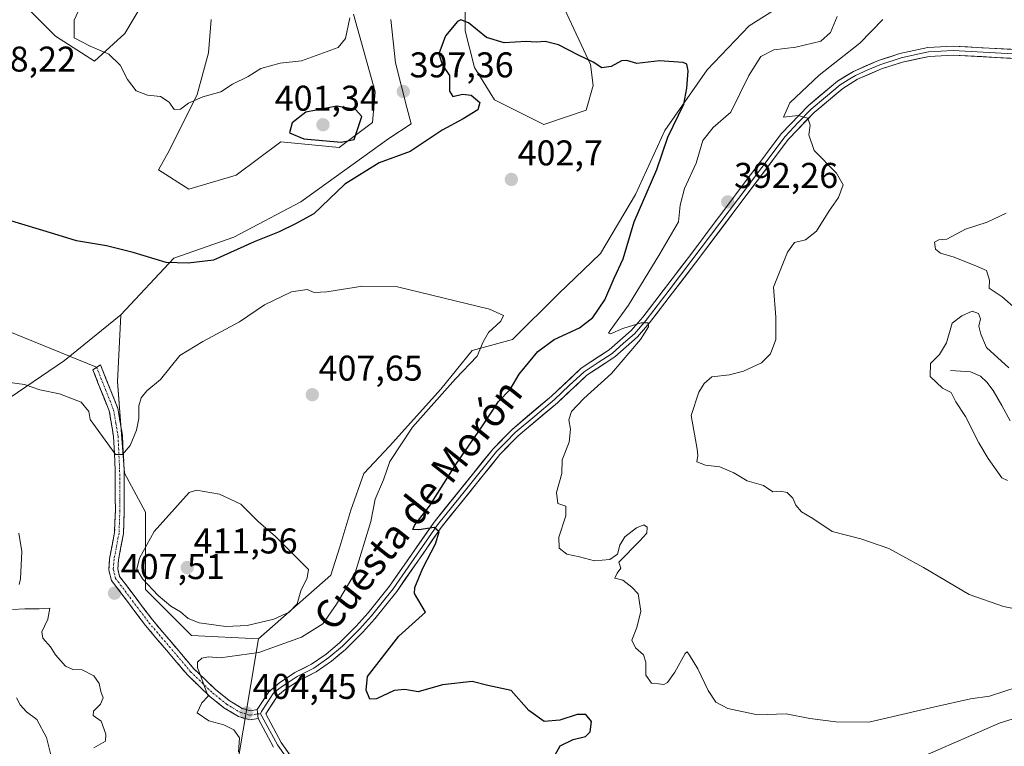
# Model space of a CAD drawing. Units: metres. Extents: x 621940 to 625417, y 4680914 to 4683288.
# Drawn here: x 623506 to 623782, y 4682849 to 4683052 of the extents above; entities that cross this region are included whole.
import ezdxf
from ezdxf.enums import TextEntityAlignment as Align

# ---------------------------------------------------------------- set-up
doc = ezdxf.new("R2010")
doc.units = ezdxf.units.M
doc.header["$MEASUREMENT"] = 0
doc.linetypes.add('TRAZO_Y_PUNTO', pattern=[1, 0.5, -0.25, 0, -0.25])
doc.linetypes.add('TRAZOSX2', pattern=[1.5, 1, -0.5])
for name, color, linetype, lineweight in [('Camino', 19, 'TRAZOSX2', 0), ('Camino Cxs', 19, 'Continuous', 0), ('Camino eje', 19, 'TRAZO_Y_PUNTO', 0), ('Carátula', 7, 'Continuous', 5), ('Corriente natural lineal', 142, 'Continuous', 13), ('Cultivos herbáceos CxS', 92, 'Continuous', 0), ('Curva de nivel maestra', 36, 'Continuous', 30), ('Curva de nivel normal', 36, 'Continuous', 0), ('Layer 0', 7, 'Continuous', 0), ('Matorral CxS', 135, 'Continuous', 0), ('Pastizal CxS', 92, 'Continuous', 0), ('Punto de cota en terreno', 7, 'Continuous', 0), ('Rótulo de punto de cota en terreno', 19, 'Continuous', 0), ('Suelo desnudo CxS', 43, 'Continuous', 0), ('Texto cartográfico', 19, 'Continuous', 0)]:
    doc.layers.add(name, color=color, linetype=linetype, lineweight=lineweight)
doc.styles.add('Arial', font='txt', dxfattribs={"height": 0.2})

# ---------------------------------------------------------------- blocks, each defined once
blk = doc.blocks.new('*U150')
at = {"layer": 'Suelo desnudo CxS', "color": 43, "linetype": 'Continuous', "lineweight": 0}
blk.add_polyline3d([(623488.0711, 4682936.2493, 407.9145), (623518.6551, 4682956.9781, 403.7276), (623534.4411, 4682969.8109, 401.795), (623533.4539, 4682951.0559, 404.2985), (623535.4265, 4682925.3913, 406.5724), (623541.3463, 4682914.5331, 409.4987), (623541.3461, 4682892.8171, 409.3265), (623554.1711, 4682879.9851, 406.6022), (623572.9159, 4682878.9983, 405.3643), (623566.5065, 4682840.6773, 404.5974)], dxfattribs=at)
blk = doc.blocks.new('*U151')
at = {"layer": 'Pastizal CxS', "color": 92, "linetype": 'Continuous', "lineweight": 0}
for points in [[(623805.0023, 4682863.0205, 397.9189), (623780.5927, 4682855.4829, 399.0422), (623750.9949, 4682842.6499, 400.7807)], [(623566.5065, 4682840.6773, 404.5974), (623572.9159, 4682878.9983, 405.3643), (623593.1799, 4682896.8389, 406.8793), (623595.7553, 4682904.7633, 406.902), (623598.8389, 4682915.0413, 406.1659), (623602.4363, 4682925.3193, 405.5938), (623609.6309, 4682933.0285, 404.7461), (623624.0205, 4682948.9587, 404.123), (623632.7567, 4682959.7507, 404.5886), (623644.0625, 4682962.8341, 402.6804), (623656.9101, 4682975.6815, 403.1283), (623668.7303, 4682986.9873, 401.7325), (623678.4945, 4683003.4323, 399.6072), (623686.7169, 4683021.4191, 398.742), (623698.5371, 4683038.3775, 398.4205), (623710.3569, 4683050.7111, 396.9962), (623723.2039, 4683058.9335, 398.0284)]]:
    blk.add_polyline3d(points, dxfattribs=at)
blk = doc.blocks.new('*U157')
at = {"layer": 'Suelo desnudo CxS', "color": 43, "linetype": 'Continuous', "lineweight": 0}
for points in [[(623543.34, 4683061.82, 393.93), (623535.55, 4683048.58, 394.34), (623526.99, 4683040.79, 395.66), (623516.08, 4683047.8, 395.75), (623506.74, 4683057.15, 396.43)], [(623599.58, 4683054.02, 395.53), (623605.64, 4683032.23, 397.93), (623604.86, 4683023.66, 399.02), (623595.51, 4683016.65, 399.64), (623579.16, 4683018.21, 399.28), (623566.7, 4683008.87, 398.71), (623553.46, 4683004.97, 398.52), (623553.46, 4683004.97, 398.52), (623544.9, 4683010.42, 397.57), (623548.01, 4683015.88, 396.55), (623555.8, 4683031.45, 395.38), (623558.91, 4683043.13, 394.34), (623559.69, 4683052.48, 393.86)]]:
    blk.add_polyline3d(points, dxfattribs=at)
blk = doc.blocks.new('*U178')
at = {"layer": 'Curva de nivel normal', "color": 36, "linetype": 'Continuous', "lineweight": 0}
blk.add_polyline3d([(623787.07, 4682887, 390), (623781.55, 4682888.06, 390), (623771.92, 4682891.42, 390), (623759.19, 4682899.02, 390), (623749.47, 4682904.29, 390), (623741.59, 4682907.08, 390), (623733.59, 4682909.08, 390), (623728.19, 4682912.73, 390), (623725, 4682914.64, 390), (623723.4, 4682916.5, 390), (623722.52, 4682918.46, 390), (623720.96, 4682920.02, 390), (623719.01, 4682920.41, 390), (623716.99, 4682920.2, 390), (623714.33, 4682922, 390), (623709.79, 4682923.28, 390), (623706.01, 4682925.5, 390), (623702.1, 4682927.25, 390), (623698.14, 4682927.63, 390), (623695.7, 4682928.65, 390), (623695.98, 4682930.35, 390), (623695.74, 4682932.15, 390), (623694.12, 4682941.6, 390), (623696.25, 4682948.1, 390), (623697.76, 4682950.54, 390), (623699.89, 4682952.4, 390), (623704.79, 4682952.99, 390), (623708.75, 4682953.98, 390), (623713.77, 4682956.36, 390), (623716.32, 4682958.83, 390), (623717.76, 4682962.83, 390), (623717.83, 4682969.16, 390), (623717.12, 4682977.49, 390), (623719.24, 4682982.7, 390), (623721.04, 4682987.34, 390), (623722.99, 4682990.04, 390), (623726.15, 4682990.79, 390), (623729.23, 4682993.21, 390), (623732.76, 4682998.87, 390), (623735.36, 4683002.68, 390), (623736.68, 4683006.16, 390), (623734.8, 4683009.49, 390), (623728.52, 4683015.81, 390), (623727.04, 4683020.19, 390), (623727.38, 4683022.93, 390), (623726.72, 4683024.85, 390), (623724.07, 4683025.63, 390), (623719.98, 4683025.17, 390), (623721.76, 4683029.11, 390), (623729.97, 4683036.91, 390), (623741.37, 4683045.84, 390), (623747.73, 4683052.48, 390)], dxfattribs=at)
blk = doc.blocks.new('*U183')
at = {"layer": 'Curva de nivel normal', "color": 36, "linetype": 'Continuous', "lineweight": 0}
for points in [[(623782.26, 4682998.21, 385), (623776.97, 4682995.71, 385), (623770.87, 4682993.77, 385), (623765.72, 4682990.99, 385), (623763.46, 4682990.74, 385), (623762.24, 4682990.14, 385), (623762.54, 4682988.21, 385), (623763.87, 4682987.02, 385), (623767.74, 4682985.95, 385), (623774, 4682983.42, 385), (623776.82, 4682982.2, 385), (623777.67, 4682979.53, 385), (623777.58, 4682977.26, 385), (623781.14, 4682974.81, 385), (623785, 4682971.5, 385)], [(623783.06, 4682954.94, 385), (623776.79, 4682960.63, 385), (623775.24, 4682964.33, 385), (623774.64, 4682966.6, 385), (623775.07, 4682968.69, 385), (623774.52, 4682970.14, 385), (623772.75, 4682970.76, 385), (623769.86, 4682969.5, 385), (623767.21, 4682967.42, 385), (623765.62, 4682961.97, 385), (623763.68, 4682958.62, 385), (623761.16, 4682956.17, 385), (623760.98, 4682952.52, 385), (623764.52, 4682949.27, 385), (623766.87, 4682948.06, 385), (623768.21, 4682945.45, 385), (623770.87, 4682941.34, 385), (623774.68, 4682933.93, 385), (623777.3, 4682929.57, 385), (623781.11, 4682924.15, 385), (623782.63, 4682923.36, 385)]]:
    blk.add_polyline3d(points, dxfattribs=at)
blk = doc.blocks.new('*U185')
at = {"layer": 'Curva de nivel normal', "color": 36, "linetype": 'Continuous', "lineweight": 0}
for points in [[(623734.95, 4683053.36, 395), (623733.11, 4683048.88, 395), (623730.42, 4683046.44, 395), (623723.4, 4683044.78, 395), (623717.24, 4683043.95, 395), (623713.61, 4683042.1, 395), (623710.21, 4683036.82, 395), (623705.21, 4683026.49, 395), (623700.23, 4683022.26, 395), (623697.32, 4683018.59, 395), (623695.46, 4683012.26, 395), (623692.2, 4683005.16, 395), (623691.02, 4683000.49, 395), (623690.55, 4682995.82, 395), (623685.28, 4682986.82, 395), (623676.56, 4682972.49, 395), (623671.38, 4682965.43, 395), (623670.91, 4682964.65, 395), (623671.47, 4682964.45, 395), (623674.93, 4682965.91, 395), (623680.12, 4682967.56, 395), (623682.06, 4682967.55, 395), (623682.19, 4682966.37, 395), (623679.92, 4682962.83, 395), (623671.81, 4682953.38, 395), (623664, 4682946.34, 395), (623660.62, 4682942.71, 395), (623659.81, 4682940.4, 395), (623660.31, 4682937.79, 395), (623659.96, 4682934.09, 395), (623657.94, 4682929.16, 395), (623657.86, 4682925.34, 395), (623656.42, 4682920.02, 395), (623656.78, 4682916.98, 395), (623658.98, 4682916.17, 395), (623659.03, 4682913.5, 395), (623657.04, 4682907.48, 395), (623657.17, 4682904.42, 395), (623659.29, 4682902.79, 395), (623662.82, 4682901.97, 395), (623667.02, 4682900.84, 395), (623671.28, 4682901.3, 395), (623673.45, 4682902.78, 395), (623674.11, 4682905.29, 395), (623675.53, 4682907.63, 395), (623678.75, 4682910.11, 395), (623680.87, 4682910.98, 395), (623681.82, 4682910.29, 395), (623681.71, 4682908.66, 395), (623679.65, 4682906.35, 395), (623673.89, 4682900.5, 395), (623674.4, 4682898.84, 395), (623673.37, 4682897.42, 395), (623672.74, 4682895.99, 395), (623674.98, 4682895.46, 395), (623677.51, 4682893.53, 395), (623679.22, 4682891.62, 395), (623679.98, 4682886.77, 395), (623678.9, 4682882.18, 395), (623677.48, 4682878.69, 395), (623678.51, 4682876.49, 395), (623680.76, 4682874.6, 395), (623681.42, 4682872.54, 395), (623681.43, 4682868.87, 395), (623683.02, 4682866.65, 395), (623684.94, 4682866.44, 395), (623686.42, 4682866.22, 395), (623687.48, 4682866.8, 395), (623689.54, 4682869.66, 395), (623692.43, 4682874.92, 395), (623692.94, 4682875.44, 395), (623693.66, 4682874.48, 395), (623695.96, 4682870.66, 395), (623698.82, 4682864.56, 395), (623701.01, 4682861.34, 395), (623704.34, 4682859.54, 395), (623712.68, 4682857.78, 395), (623720.68, 4682858, 395), (623727.34, 4682856.77, 395), (623734.64, 4682855.78, 395), (623743.88, 4682855.66, 395), (623762.31, 4682859.95, 395), (623772.34, 4682862.2, 395), (623777.67, 4682862.99, 395), (623785.67, 4682865.58, 395)], [(623523.07, 4683056.14, 395), (623521.37, 4683052.29, 395), (623521.34, 4683047.31, 395), (623525.82, 4683045.06, 395), (623531, 4683042.77, 395), (623534.22, 4683039.67, 395), (623536.26, 4683035.72, 395), (623538.68, 4683032.47, 395), (623541.88, 4683031.33, 395), (623545.48, 4683030.92, 395), (623547.9, 4683029.35, 395), (623549.36, 4683027.25, 395), (623551.08, 4683027.37, 395), (623553.37, 4683029.08, 395), (623557.36, 4683030.86, 395), (623562.36, 4683032.21, 395), (623565.63, 4683034.4, 395), (623570.1, 4683036.55, 395), (623573.63, 4683038.75, 395), (623579.03, 4683040.22, 395), (623585.03, 4683040.88, 395), (623595.29, 4683044.63, 395), (623597.29, 4683047.15, 395), (623598.48, 4683052.94, 395)]]:
    blk.add_polyline3d(points, dxfattribs=at)
blk = doc.blocks.new('*U194')
at = {"layer": 'Curva de nivel maestra', "color": 36, "linetype": 'Continuous', "lineweight": 30}
blk.add_polyline3d([(623656, 4682846.58, 400), (623657.44, 4682849.06, 400), (623661.02, 4682850.88, 400), (623664.48, 4682851.66, 400), (623665.78, 4682852.96, 400), (623666.17, 4682855.87, 400), (623664.64, 4682857.8, 400), (623662.14, 4682857.88, 400), (623657.32, 4682856.26, 400), (623652.96, 4682855.84, 400), (623648.65, 4682858.93, 400), (623643.7, 4682864.52, 400), (623637.12, 4682865.94, 400), (623632.78, 4682867.11, 400), (623624.51, 4682866.18, 400), (623617.62, 4682864.2, 400), (623613.9, 4682864.86, 400), (623610.91, 4682864.59, 400), (623606, 4682862.26, 400), (623604.12, 4682862.14, 400), (623603.12, 4682864.7, 400), (623603.5, 4682868.51, 400), (623612.28, 4682879.76, 400), (623619.67, 4682886.51, 400), (623616.62, 4682891.71, 400), (623616.73, 4682893.39, 400), (623619, 4682898.84, 400), (623622.55, 4682905.62, 400), (623623.55, 4682909, 400), (623622.15, 4682910.17, 400), (623617.86, 4682909.58, 400), (623616.19, 4682909.62, 400), (623616.76, 4682911, 400), (623620.8, 4682916.17, 400), (623628.17, 4682927.83, 400), (623635.3, 4682938.17, 400), (623640.15, 4682945.5, 400), (623643.39, 4682948.83, 400), (623645.95, 4682953.17, 400), (623651.17, 4682959.5, 400), (623655.72, 4682962.83, 400), (623662.8, 4682966.17, 400), (623666.53, 4682969.03, 400), (623669.91, 4682973.94, 400), (623672.53, 4682980.02, 400), (623675.09, 4682985.49, 400), (623678.15, 4682995.82, 400), (623684.5, 4683010.49, 400), (623687.52, 4683019.49, 400), (623692.08, 4683028.82, 400), (623692.9, 4683033.23, 400), (623693.29, 4683038.15, 400), (623692.87, 4683039.99, 400), (623691.85, 4683040.46, 400), (623685.22, 4683040.92, 400), (623678.89, 4683040.16, 400), (623676.08, 4683041.01, 400), (623674.58, 4683040.91, 400), (623671.71, 4683039.31, 400), (623669.11, 4683038.94, 400), (623666.69, 4683040.54, 400), (623662.59, 4683042.53, 400), (623656.97, 4683045.38, 400), (623653.18, 4683046.3, 400), (623650.69, 4683046.17, 400), (623647.94, 4683046.35, 400), (623641.71, 4683045.94, 400), (623636.77, 4683047.42, 400), (623631.71, 4683051.55, 400), (623629.61, 4683052.39, 400), (623628.69, 4683051.94, 400), (623625.34, 4683047.95, 400), (623623.47, 4683042.88, 400), (623624.46, 4683039.74, 400), (623626.42, 4683036.82, 400), (623626.45, 4683032.43, 400), (623627.32, 4683030.91, 400), (623630.11, 4683031.61, 400), (623632.53, 4683031.33, 400), (623634.96, 4683029.24, 400), (623634.33, 4683027.15, 400), (623630.22, 4683024.63, 400), (623624.35, 4683021.48, 400), (623615.39, 4683015.55, 400), (623606.7, 4683012.39, 400), (623597.13, 4683006.39, 400), (623588.43, 4682998.08, 400), (623583.13, 4682995.13, 400), (623578.7, 4682993.01, 400), (623571.7, 4682990.24, 400), (623560.36, 4682985.08, 400), (623553.22, 4682984.28, 400), (623547.09, 4682984.42, 400), (623537.88, 4682987.23, 400), (623530.37, 4682989.09, 400), (623522.02, 4682990.51, 400), (623515.63, 4682992.49, 400), (623502.62, 4682996.42, 400)], dxfattribs=at)
blk = doc.blocks.new('5PATER')
at = {"layer": 'Carátula', "linetype": 'Continuous', "lineweight": 5}
h = blk.add_hatch(color=250, dxfattribs=at)
edge = h.paths.add_edge_path()
edge.add_ellipse((0, 0.01), major_axis=(-1.33, -1.34), ratio=0.999422, start_angle=0, end_angle=360)

msp = doc.modelspace()

# ---------------------------------------------------------------- linework, layer by layer
at = {"layer": 'Camino', "color": 19, "linetype": 'TRAZOSX2', "lineweight": 0}
for points in [[(623572.84, 4682856.75), (623570.54, 4682856.35), (623567.37, 4682857.25), (623563.28, 4682859.73), (623559.28, 4682862.93), (623553.03, 4682868.96), (623541.29, 4682882.77), (623531.78, 4682895.41), (623531.03, 4682898.38), (623531.26, 4682901.47), (623532.65, 4682908.79), (623532.87, 4682914.9), (623532.82, 4682926.24), (623532.37, 4682935.66), (623531.16, 4682942.85), (623526.54, 4682954.41), (623527.62, 4682955.08)], [(623527.62, 4682955.08), (623528.7, 4682955.74), (623533.57, 4682943.53), (623534.86, 4682935.93), (623535.32, 4682926.31), (623535.37, 4682914.86), (623535.14, 4682908.51), (623533.74, 4682901.13), (623533.55, 4682898.61), (623534.07, 4682896.51), (623543.24, 4682884.34), (623554.85, 4682870.68), (623560.93, 4682864.81), (623564.71, 4682861.78), (623568.37, 4682859.57), (623570.67, 4682858.91), (623572.61, 4682859.25)]]:
    msp.add_lwpolyline(points, dxfattribs=at)
at = {"layer": 'Camino Cxs', "color": 19, "linetype": 'Continuous', "lineweight": 0}
msp.add_lwpolyline([(623572.61, 4682859.25), (623572.84, 4682856.75)], dxfattribs=at)
msp.add_polyline3d([(623572.61, 4682859.25, 404.01), (623572.84, 4682856.75, 404.19), (623570.54, 4682856.35, 404.35), (623567.37, 4682857.25, 404.54), (623563.28, 4682859.73, 404.64), (623561.28, 4682861.33, 404.75), (623559.28, 4682862.93, 404.9), (623556.16, 4682865.95, 404.98), (623553.03, 4682868.96, 405.19), (623550.1, 4682872.41, 405.48), (623547.16, 4682875.87, 406), (623544.23, 4682879.32, 406.27), (623541.29, 4682882.77, 406.85), (623538.91, 4682885.93, 407.14), (623536.54, 4682889.09, 407.74), (623534.16, 4682892.25, 407.49), (623531.78, 4682895.41, 407.4), (623531.03, 4682898.38, 407.23), (623531.26, 4682901.47, 406.97), (623531.96, 4682905.13, 406.71), (623532.65, 4682908.79, 406.41), (623532.76, 4682911.85, 406.2), (623532.87, 4682914.9, 405.99), (623532.85, 4682918.68, 405.71), (623532.84, 4682922.46, 405.51), (623532.82, 4682926.24, 405.37), (623532.6, 4682930.95, 405.01), (623532.37, 4682935.66, 404.54), (623531.77, 4682939.26, 404.24), (623531.16, 4682942.85, 404.1), (623529.62, 4682946.7, 404.07), (623528.08, 4682950.56, 403.81), (623526.54, 4682954.41, 403.43), (623528.7, 4682955.74, 403.14), (623530.32, 4682951.67, 403.59), (623531.95, 4682947.6, 403.96), (623533.57, 4682943.53, 404.24), (623534.22, 4682939.73, 404.38), (623534.86, 4682935.93, 404.56), (623535.09, 4682931.12, 404.97), (623535.32, 4682926.31, 405.41), (623535.34, 4682922.49, 405.62), (623535.35, 4682918.68, 405.87), (623535.37, 4682914.86, 406.2), (623535.26, 4682911.69, 406.43), (623535.14, 4682908.51, 406.64), (623534.44, 4682904.82, 407.18), (623533.74, 4682901.13, 407.49), (623533.55, 4682898.61, 407.7), (623534.07, 4682896.51, 407.74), (623536.36, 4682893.47, 407.7), (623538.66, 4682890.43, 407.95), (623540.95, 4682887.38, 407.5), (623543.24, 4682884.34, 407.25), (623546.14, 4682880.93, 406.71), (623549.05, 4682877.51, 406.21), (623551.95, 4682874.1, 405.5), (623554.85, 4682870.68, 404.94), (623557.89, 4682867.75, 404.69), (623560.93, 4682864.81, 404.67), (623564.71, 4682861.78, 404.59), (623568.37, 4682859.57, 404.39), (623570.67, 4682858.91, 404.2), (623572.61, 4682859.25, 404.01)], close=True, dxfattribs=at)
at = {"layer": 'Camino eje', "color": 19, "linetype": 'TRAZO_Y_PUNTO', "lineweight": 0}
for points in [[(623527.62, 4682955.08), (623530.06, 4682948.97), (623532.37, 4682943.19), (623533.01, 4682939.39), (623533.62, 4682935.8), (623534.07, 4682926.28), (623534.12, 4682914.88), (623533.9, 4682908.65), (623532.5, 4682901.3), (623532.29, 4682898.5), (623532.55, 4682897.45), (623532.93, 4682895.96), (623537.68, 4682889.64), (623542.27, 4682883.56), (623553.94, 4682869.82), (623560.11, 4682863.87), (623562, 4682862.36), (623564, 4682860.76), (623565.83, 4682859.65), (623567.87, 4682858.41), (623569.02, 4682858.08), (623570.61, 4682857.63), (623572.73, 4682858)], [(623572.73, 4682858), (623573.47, 4682858.02)]]:
    msp.add_lwpolyline(points, dxfattribs=at)
at = {"layer": 'Corriente natural lineal', "color": 142, "linetype": 'Continuous', "lineweight": 13}
msp.add_polyline3d([(623766.73, 4682954.17, 384.02), (623769.55, 4682954.01, 383.56), (623772.36, 4682953.84, 383.1), (623775.07, 4682952.63, 382.65), (623776.9, 4682950.93, 382.55), (623778.7, 4682948.62, 382.48), (623781.05, 4682944.34, 381.64), (623783.39, 4682940.06, 380.71)], dxfattribs=at)
at = {"layer": 'Cultivos herbáceos CxS', "color": 92, "linetype": 'Continuous', "lineweight": 0}
for points in [[(623506.74, 4683057.15, 396.43), (623516.08, 4683047.8, 395.75), (623526.99, 4683040.79, 395.66), (623535.55, 4683048.58, 394.34), (623543.34, 4683061.82, 393.93)], [(623543.34, 4683061.82, 393.93), (623535.55, 4683048.58, 394.34), (623526.99, 4683040.79, 395.66), (623516.08, 4683047.8, 395.75), (623506.74, 4683057.15, 396.43)], [(623658.62, 4683055.48, 399.5), (623665.9, 4683039.89, 400.16), (623666.64, 4683033.97, 400.99), (623664.67, 4683027.06, 401.58), (623652.83, 4683023.11, 401.85), (623639.02, 4683030.02, 400.89), (623633.42, 4683039.05, 400.5), (623630.86, 4683049.3, 400.19), (623630.86, 4683061.47, 399.45)], [(623658.62, 4683055.48, 399.5), (623665.9, 4683039.89, 400.16), (623666.64, 4683033.97, 400.99), (623664.67, 4683027.06, 401.58), (623652.83, 4683023.11, 401.85), (623639.02, 4683030.02, 400.89), (623633.42, 4683039.05, 400.5), (623630.86, 4683049.3, 400.19), (623630.86, 4683061.47, 399.45)], [(623610.04, 4683052.5, 396.35), (623611.32, 4683040.33, 397.39), (623614.52, 4683027.85, 398.7), (623615.71, 4683023.23, 399.37), (623609.42, 4683019.16, 399.58), (623584.76, 4683001.4, 399.88), (623566.01, 4682991.53, 400), (623549.24, 4682985.6, 400.18), (623534.44, 4682969.81, 401.79), (623518.66, 4682956.98, 403.73), (623488.07, 4682936.25, 407.91)], [(623610.04, 4683052.5, 396.35), (623611.32, 4683040.33, 397.39), (623614.52, 4683027.85, 398.7), (623615.71, 4683023.23, 399.37), (623609.42, 4683019.16, 399.58), (623584.76, 4683001.4, 399.88), (623566.01, 4682991.53, 400), (623549.24, 4682985.6, 400.18), (623534.44, 4682969.81, 401.79)], [(623559.69, 4683052.48, 393.86), (623558.91, 4683043.13, 394.34), (623555.8, 4683031.45, 395.38), (623548.01, 4683015.88, 396.55), (623544.9, 4683010.42, 397.57), (623553.46, 4683004.97, 398.52), (623566.7, 4683008.87, 398.71), (623579.16, 4683018.21, 399.28), (623595.51, 4683016.65, 399.64), (623604.86, 4683023.66, 399.02), (623605.64, 4683032.23, 397.93), (623599.58, 4683054.02, 395.53)], [(623599.58, 4683054.02, 395.53), (623605.64, 4683032.23, 397.93), (623604.86, 4683023.66, 399.02), (623595.51, 4683016.65, 399.64), (623579.16, 4683018.21, 399.28), (623566.7, 4683008.87, 398.71), (623553.46, 4683004.97, 398.52), (623544.9, 4683010.42, 397.57), (623548.01, 4683015.88, 396.55), (623555.8, 4683031.45, 395.38), (623558.91, 4683043.13, 394.34), (623559.69, 4683052.48, 393.86)], [(623488.07, 4682936.25, 407.91), (623518.66, 4682956.98, 403.73), (623534.44, 4682969.81, 401.79)], [(623750.99, 4682842.65, 400.78), (623780.59, 4682855.48, 399.04), (623805, 4682863.02, 397.92)], [(623805, 4682863.02, 397.92), (623780.59, 4682855.48, 399.04), (623750.99, 4682842.65, 400.78)]]:
    msp.add_polyline3d(points, dxfattribs=at)
at = {"layer": 'Curva de nivel maestra', "color": 36, "linetype": 'Continuous', "lineweight": 30}
msp.add_polyline3d([(623596.11, 4683018.14, 400), (623599.74, 4683018.88, 400), (623601.86, 4683025.32, 400), (623600.12, 4683027.28, 400), (623594.91, 4683028.26, 400), (623586.24, 4683026.57, 400), (623582.36, 4683023.53, 400), (623581.65, 4683020.74, 400), (623585.6, 4683019.06, 400), (623596.11, 4683018.14, 400)], dxfattribs=at)
at = {"layer": 'Curva de nivel normal', "color": 36, "linetype": 'Continuous', "lineweight": 0}
for points in [[(623567.36, 4682847.32, 405), (623567.59, 4682851.28, 405), (623566.04, 4682853.52, 405), (623563.28, 4682854.97, 405), (623559.07, 4682856.05, 405), (623555.8, 4682858.32, 405), (623557.08, 4682861.15, 405), (623558.81, 4682863.02, 405), (623557.61, 4682866.18, 405), (623556.82, 4682868.6, 405), (623555.84, 4682870.87, 405), (623555.91, 4682872.47, 405), (623557.09, 4682873.61, 405), (623558.96, 4682873.98, 405), (623562.25, 4682873.76, 405), (623573.03, 4682875.2, 405), (623585.03, 4682879.5, 405), (623590.92, 4682883.24, 405), (623594.76, 4682888.72, 405), (623599.98, 4682897.53, 405), (623604.36, 4682911.87, 405), (623605.62, 4682918.18, 405), (623607.94, 4682923.61, 405), (623609.75, 4682928.67, 405), (623616.1, 4682938.28, 405), (623628.13, 4682951.83, 405), (623634.14, 4682958.17, 405), (623635.81, 4682962.17, 405), (623637.32, 4682964.83, 405), (623640.81, 4682968, 405), (623641.55, 4682969.6, 405), (623637.64, 4682971.39, 405), (623611.89, 4682977.64, 405), (623602.05, 4682977.84, 405), (623592.09, 4682976.22, 405), (623588.5, 4682976.07, 405), (623586.59, 4682976.9, 405), (623582.17, 4682976.22, 405), (623574.59, 4682972.53, 405), (623567.66, 4682967.86, 405), (623557.34, 4682962.29, 405), (623550.88, 4682958.38, 405), (623545.49, 4682951.68, 405), (623541.72, 4682948.5, 405), (623540.09, 4682946.52, 405), (623539.4, 4682944.26, 405), (623539.46, 4682940.76, 405), (623538.81, 4682937.46, 405), (623537.01, 4682933.14, 405), (623534.88, 4682930.7, 405), (623532.92, 4682930.69, 405), (623530.72, 4682933.64, 405), (623525.81, 4682940.5, 405), (623525.48, 4682942.73, 405), (623523.28, 4682945.31, 405), (623517.2, 4682947.63, 405), (623511.72, 4682948.76, 405), (623507.44, 4682950.31, 405), (623497.81, 4682951.58, 405)], [(623563.79, 4682882.45, 410), (623569.81, 4682882.74, 410), (623577.2, 4682884.5, 410), (623581.57, 4682886.51, 410), (623583.78, 4682888.84, 410), (623584.83, 4682892.49, 410), (623586.59, 4682896.09, 410), (623586.91, 4682898.45, 410), (623577.72, 4682907.66, 410), (623572.86, 4682911.86, 410), (623568.03, 4682916.74, 410), (623562.04, 4682919.51, 410), (623555.6, 4682920.68, 410), (623553.54, 4682920.02, 410), (623543.69, 4682909.09, 410), (623539.59, 4682901.63, 410), (623538.92, 4682898.51, 410), (623540.43, 4682895.87, 410), (623544.83, 4682891.19, 410), (623548.43, 4682888.23, 410), (623551.13, 4682886.56, 410), (623553.22, 4682884.74, 410), (623556.35, 4682883.54, 410), (623563.79, 4682882.45, 410)], [(623505.82, 4682908.65, 410), (623506.64, 4682903.46, 410), (623506.3, 4682895.82, 410), (623505.91, 4682894.22, 410)], [(623504.03, 4682887.22, 410), (623507.48, 4682887.42, 410), (623511.53, 4682887.48, 410), (623514.5, 4682887.62, 410), (623513.92, 4682884.51, 410), (623512.3, 4682881.01, 410), (623512.55, 4682879.21, 410), (623514.7, 4682876.84, 410), (623516.08, 4682874.55, 410), (623518.86, 4682871.34, 410), (623520.96, 4682870.44, 410), (623523.55, 4682870.35, 410), (623526.82, 4682868.71, 410), (623528.34, 4682866.48, 410), (623528.8, 4682864.24, 410), (623529.45, 4682862.5, 410), (623528.7, 4682860.76, 410), (623526.71, 4682858.75, 410), (623526.65, 4682857.58, 410), (623528.86, 4682856, 410), (623530.21, 4682852.34, 410), (623530.09, 4682850.38, 410), (623526.82, 4682848.51, 410)], [(623515.75, 4682842.79, 415), (623513.59, 4682851.39, 415), (623510.92, 4682856.44, 415), (623507.97, 4682858.58, 415), (623506.18, 4682860.54, 415), (623505.18, 4682862.49, 415)]]:
    msp.add_polyline3d(points, dxfattribs=at)
at = {"layer": 'Layer 0', "linetype": 'Continuous', "lineweight": 0}
for points in [[(623572.61, 4682859.25), (623575.8, 4682864.2), (623578.9, 4682866.83), (623583.16, 4682869.59), (623587.82, 4682871.93), (623591.86, 4682874.77), (623595.63, 4682877.93), (623600.32, 4682882.6), (623603.61, 4682886.28), (623609.64, 4682893.81), (623622.11, 4682911.73), (623638.63, 4682932.29), (623643.95, 4682937.69), (623654.97, 4682947.01), (623663.34, 4682954.83), (623671.18, 4682959.98), (623677.32, 4682965.38), (623680.52, 4682969.08), (623693.32, 4682985.82), (623719.43, 4683020.57), (623726.82, 4683028.31), (623735.07, 4683035.2), (623739.55, 4683037.95), (623746.51, 4683040.98), (623752.57, 4683042.92), (623760.38, 4683044.65), (623767.44, 4683045.03), (623787.65, 4683043.92)], [(623787.61, 4683042.67), (623777.55, 4683043.23), (623767.44, 4683043.78), (623760.55, 4683043.41), (623756.65, 4683042.55), (623752.9, 4683041.71), (623746.95, 4683039.81), (623743.61, 4683038.36), (623740.13, 4683036.84), (623738.05, 4683035.56), (623735.81, 4683034.19), (623731.68, 4683030.74), (623727.68, 4683027.4), (623724.08, 4683023.63), (623720.39, 4683019.76), (623707.33, 4683002.39), (623694.32, 4682985.07), (623687.92, 4682976.7), (623681.49, 4682968.29), (623678.21, 4682964.5), (623675.14, 4682961.8), (623671.94, 4682958.98), (623668.04, 4682956.42), (623664.12, 4682953.85), (623659.93, 4682949.94), (623655.8, 4682946.07), (623650.31, 4682941.44), (623644.8, 4682936.78), (623642.23, 4682934.16), (623639.57, 4682931.46), (623631.31, 4682921.18), (623623.11, 4682910.98), (623610.64, 4682893.06), (623607.58, 4682889.24), (623604.57, 4682885.47), (623602.92, 4682883.63), (623601.24, 4682881.74), (623598.89, 4682879.41), (623596.47, 4682877.01), (623592.63, 4682873.78), (623588.47, 4682870.86), (623583.79, 4682868.51), (623581.77, 4682867.2), (623579.64, 4682865.82), (623578.63, 4682865), (623577.08, 4682863.69), (623575.39, 4682861.14), (623573.79, 4682858.66), (623573.47, 4682858.02)], [(623787.56, 4683041.42), (623767.44, 4683042.53), (623760.72, 4683042.17), (623753.23, 4683040.5), (623747.39, 4683038.63), (623740.7, 4683035.73), (623736.54, 4683033.17), (623728.54, 4683026.48), (623721.34, 4683018.95), (623695.32, 4682984.31), (623682.46, 4682967.5), (623679.1, 4682963.62), (623672.7, 4682957.98), (623664.89, 4682952.86), (623656.63, 4682945.13), (623645.65, 4682935.86), (623640.5, 4682930.62), (623624.11, 4682910.23), (623611.64, 4682892.31), (623605.52, 4682884.66), (623602.15, 4682880.88), (623597.31, 4682876.08), (623593.39, 4682872.79), (623589.11, 4682869.78), (623584.41, 4682867.42), (623580.37, 4682864.81), (623578.36, 4682863.17), (623574.97, 4682858.07), (623579.29, 4682850.01), (623584.93, 4682842.04)], [(623418.18, 4682999.66), (623527.62, 4682955.08)], [(623572.61, 4682859.25), (623572.84, 4682856.75)], [(623577.16, 4682848.69), (623572.84, 4682856.75)], [(623573.47, 4682858.02), (623573.91, 4682857.41), (623578.23, 4682849.35), (623583.96, 4682841.25), (623591.01, 4682833.81), (623595.16, 4682829.33), (623599.34, 4682824.81), (623601.58, 4682821.96), (623603.94, 4682818.96), (623606.04, 4682814.7), (623607.7, 4682809.95)]]:
    msp.add_lwpolyline(points, dxfattribs=at)
for points in [[(623577.16, 4682848.69, 404.6), (623575, 4682852.72, 404.4), (623572.84, 4682856.75, 404.19), (623572.84, 4682856.75, 404.19), (623572.61, 4682859.25, 404.01), (623574.21, 4682861.73, 403.7), (623575.8, 4682864.2, 403.42), (623578.9, 4682866.83, 403.24), (623581.03, 4682868.21, 403.11), (623583.16, 4682869.59, 403.07), (623585.49, 4682870.76, 403), (623587.82, 4682871.93, 402.86), (623591.86, 4682874.77, 402.72), (623595.63, 4682877.93, 402.51), (623597.98, 4682880.27, 402.18), (623600.32, 4682882.6, 402.08), (623603.61, 4682886.28, 401.71), (623606.63, 4682890.05, 401.69), (623609.64, 4682893.81, 401.32), (623612.13, 4682897.39, 400.96), (623614.63, 4682900.98, 400.54), (623617.12, 4682904.56, 400.38), (623619.62, 4682908.15, 400.07), (623622.11, 4682911.73, 399.72), (623624.86, 4682915.16, 399.53), (623627.62, 4682918.58, 399.11), (623630.37, 4682922.01, 398.91), (623633.12, 4682925.44, 398.65), (623635.88, 4682928.86, 398.41), (623638.63, 4682932.29, 398.06), (623641.29, 4682934.99, 397.81), (623643.95, 4682937.69, 397.48), (623647.62, 4682940.8, 397.1), (623651.3, 4682943.9, 396.9), (623654.97, 4682947.01, 396.51), (623657.76, 4682949.62, 396.38), (623660.55, 4682952.22, 396.18), (623663.34, 4682954.83, 396.07), (623667.26, 4682957.41, 395.79), (623671.18, 4682959.98, 395.54), (623674.25, 4682962.68, 395.15), (623677.32, 4682965.38, 394.86), (623680.52, 4682969.08, 394.68), (623683.08, 4682972.43, 394.28), (623685.64, 4682975.78, 394.18), (623688.2, 4682979.12, 393.84), (623690.76, 4682982.47, 393.54), (623693.32, 4682985.82, 393.16), (623696.22, 4682989.68, 393.09), (623699.12, 4682993.54, 392.69), (623702.02, 4682997.4, 392.35), (623704.92, 4683001.26, 392.05), (623707.83, 4683005.13, 391.6), (623710.73, 4683008.99, 391.35), (623713.63, 4683012.85, 390.84), (623716.53, 4683016.71, 390.52), (623719.43, 4683020.57, 390.3), (623721.89, 4683023.15, 390.11), (623724.36, 4683025.73, 389.88), (623726.82, 4683028.31, 389.7), (623729.57, 4683030.61, 389.53), (623732.32, 4683032.9, 389.18), (623735.07, 4683035.2, 389.07), (623737.31, 4683036.58, 388.82), (623739.55, 4683037.95, 388.64), (623743.03, 4683039.47, 388.47), (623746.51, 4683040.98, 388.17), (623749.54, 4683041.95, 388), (623752.57, 4683042.92, 387.86), (623756.48, 4683043.79, 387.73), (623760.38, 4683044.65, 387.63), (623763.91, 4683044.84, 387.55), (623767.44, 4683045.03, 387.48), (623771.48, 4683044.81, 387.38), (623775.52, 4683044.59, 387.32), (623779.57, 4683044.36, 387.41), (623783.61, 4683044.14, 387.5)], [(623783.54, 4683041.64, 387.3), (623779.51, 4683041.86, 387.27), (623775.49, 4683042.09, 387.28), (623771.46, 4683042.31, 387.36), (623767.44, 4683042.53, 387.45), (623764.08, 4683042.35, 387.51), (623760.72, 4683042.17, 387.59), (623756.98, 4683041.34, 387.7), (623753.23, 4683040.5, 387.85), (623750.31, 4683039.57, 388), (623747.39, 4683038.63, 388.2), (623744.05, 4683037.18, 388.37), (623740.7, 4683035.73, 388.58), (623736.54, 4683033.17, 389.05), (623733.87, 4683030.94, 389.16), (623731.21, 4683028.71, 389.41), (623728.54, 4683026.48, 389.63), (623726.14, 4683023.97, 389.94), (623723.74, 4683021.46, 390.12), (623721.34, 4683018.95, 390.42), (623718.45, 4683015.1, 390.63), (623715.56, 4683011.25, 391), (623712.67, 4683007.4, 391.37), (623709.78, 4683003.55, 391.65), (623706.88, 4682999.71, 392.13), (623703.99, 4682995.86, 392.28), (623701.1, 4682992.01, 392.61), (623698.21, 4682988.16, 392.86), (623695.32, 4682984.31, 393.02), (623692.75, 4682980.95, 393.39), (623690.18, 4682977.59, 393.76), (623687.6, 4682974.22, 394.11), (623685.03, 4682970.86, 394.22), (623682.46, 4682967.5, 394.54), (623680.78, 4682965.56, 394.57), (623679.1, 4682963.62, 394.77), (623675.9, 4682960.8, 395.04), (623672.7, 4682957.98, 395.43), (623668.8, 4682955.42, 395.67), (623664.89, 4682952.86, 395.96), (623662.14, 4682950.28, 396.05), (623659.38, 4682947.71, 396.15), (623656.63, 4682945.13, 396.32), (623652.97, 4682942.04, 396.53), (623649.31, 4682938.95, 396.82), (623645.65, 4682935.86, 397.3), (623643.08, 4682933.24, 397.6), (623640.5, 4682930.62, 397.96), (623637.77, 4682927.22, 398.2), (623635.04, 4682923.82, 398.51), (623632.31, 4682920.43, 398.62), (623629.57, 4682917.03, 398.82), (623626.84, 4682913.63, 399.42), (623624.11, 4682910.23, 399.41), (623621.62, 4682906.65, 399.89), (623619.12, 4682903.06, 400.06), (623616.63, 4682899.48, 400.41), (623614.13, 4682895.89, 400.6), (623611.64, 4682892.31, 401.11), (623608.58, 4682888.49, 401.3), (623605.52, 4682884.66, 401.4), (623603.84, 4682882.77, 401.61), (623602.15, 4682880.88, 401.85), (623599.73, 4682878.48, 402.07), (623597.31, 4682876.08, 402.17), (623595.35, 4682874.44, 402.28), (623593.39, 4682872.79, 402.43), (623591.25, 4682871.29, 402.61), (623589.11, 4682869.78, 402.72), (623586.76, 4682868.6, 403.01), (623584.41, 4682867.42, 403.06), (623580.37, 4682864.81, 403.25), (623578.36, 4682863.17, 403.37), (623576.67, 4682860.62, 403.61), (623574.97, 4682858.07, 403.94), (623577.13, 4682854.04, 404.22), (623579.29, 4682850.01, 404.45), (623582.11, 4682846.03, 404.64)]]:
    msp.add_polyline3d(points, dxfattribs=at)
at = {"layer": 'Matorral CxS', "color": 135, "linetype": 'Continuous', "lineweight": 0}
for points in [[(623735.7, 4683069.5, 396.96), (623723.2, 4683058.93, 398.03), (623710.36, 4683050.71, 397), (623698.54, 4683038.38, 398.42), (623686.72, 4683021.42, 398.74), (623678.49, 4683003.43, 399.61), (623668.73, 4682986.99, 401.73), (623656.91, 4682975.68, 403.13), (623644.06, 4682962.83, 402.68), (623632.76, 4682959.75, 404.59), (623624.02, 4682948.96, 404.12), (623609.63, 4682933.03, 404.75), (623602.44, 4682925.32, 405.59), (623598.84, 4682915.04, 406.17), (623595.76, 4682904.76, 406.9), (623593.18, 4682896.84, 406.88), (623572.92, 4682879, 405.36)], [(623630.86, 4683061.47, 399.45), (623630.86, 4683049.3, 400.19), (623633.42, 4683039.05, 400.5), (623639.02, 4683030.02, 400.89), (623652.83, 4683023.11, 401.85), (623664.67, 4683027.06, 401.58), (623666.64, 4683033.97, 400.99), (623665.9, 4683039.89, 400.16), (623658.62, 4683055.48, 399.5)], [(623658.62, 4683055.48, 399.5), (623665.9, 4683039.89, 400.16), (623666.64, 4683033.97, 400.99), (623664.67, 4683027.06, 401.58), (623652.83, 4683023.11, 401.85), (623639.02, 4683030.02, 400.89), (623633.42, 4683039.05, 400.5), (623630.86, 4683049.3, 400.19), (623630.86, 4683061.47, 399.45)], [(623723.2, 4683058.93, 398.03), (623710.36, 4683050.71, 397), (623698.54, 4683038.38, 398.42), (623686.72, 4683021.42, 398.74), (623678.49, 4683003.43, 399.61), (623668.73, 4682986.99, 401.73), (623656.91, 4682975.68, 403.13), (623644.06, 4682962.83, 402.68), (623632.76, 4682959.75, 404.59), (623624.02, 4682948.96, 404.12), (623609.63, 4682933.03, 404.75), (623602.44, 4682925.32, 405.59), (623598.84, 4682915.04, 406.17), (623595.76, 4682904.76, 406.9), (623593.18, 4682896.84, 406.88), (623572.92, 4682879, 405.36), (623572.92, 4682879, 405.36), (623554.17, 4682879.99, 406.6), (623541.35, 4682892.82, 409.33), (623541.35, 4682914.53, 409.5), (623535.43, 4682925.39, 406.57), (623533.45, 4682951.06, 404.3), (623534.44, 4682969.81, 401.79), (623549.24, 4682985.6, 400.18), (623566.01, 4682991.53, 400), (623584.76, 4683001.4, 399.88), (623609.42, 4683019.16, 399.58), (623615.71, 4683023.23, 399.37), (623614.52, 4683027.85, 398.7), (623611.32, 4683040.33, 397.39), (623610.04, 4683052.5, 396.35)], [(623610.04, 4683052.5, 396.35), (623611.32, 4683040.33, 397.39), (623614.52, 4683027.85, 398.7), (623615.71, 4683023.23, 399.37), (623609.42, 4683019.16, 399.58), (623584.76, 4683001.4, 399.88), (623566.01, 4682991.53, 400), (623549.24, 4682985.6, 400.18), (623534.44, 4682969.81, 401.79)], [(623534.44, 4682969.81, 401.79), (623533.45, 4682951.06, 404.3), (623535.43, 4682925.39, 406.57), (623541.35, 4682914.53, 409.5), (623541.35, 4682892.82, 409.33), (623554.17, 4682879.99, 406.6), (623572.92, 4682879, 405.36)]]:
    msp.add_polyline3d(points, dxfattribs=at)
at = {"layer": 'Pastizal CxS', "color": 92, "linetype": 'Continuous', "lineweight": 0}
for points in [[(623735.7, 4683069.5, 396.96), (623723.2, 4683058.93, 398.03), (623710.36, 4683050.71, 397), (623698.54, 4683038.38, 398.42), (623686.72, 4683021.42, 398.74), (623678.49, 4683003.43, 399.61), (623668.73, 4682986.99, 401.73), (623656.91, 4682975.68, 403.13), (623644.06, 4682962.83, 402.68), (623632.76, 4682959.75, 404.59), (623624.02, 4682948.96, 404.12), (623609.63, 4682933.03, 404.75), (623602.44, 4682925.32, 405.59), (623598.84, 4682915.04, 406.17), (623595.76, 4682904.76, 406.9), (623593.18, 4682896.84, 406.88), (623572.92, 4682879, 405.36)], [(623572.92, 4682879, 405.36), (623566.51, 4682840.68, 404.6), (623546.77, 4682801.19, 407.42), (623522.35, 4682768.86, 413.74), (623534.08, 4682769.07, 414.38)], [(623805, 4682863.02, 397.92), (623780.59, 4682855.48, 399.04), (623750.99, 4682842.65, 400.78)]]:
    msp.add_polyline3d(points, dxfattribs=at)
at = {"layer": 'Suelo desnudo CxS', "color": 43, "linetype": 'Continuous', "lineweight": 0}
for points in [[(623543.34, 4683061.82, 393.93), (623535.55, 4683048.58, 394.34), (623526.99, 4683040.79, 395.66), (623516.08, 4683047.8, 395.75), (623506.74, 4683057.15, 396.43)], [(623599.58, 4683054.02, 395.53), (623605.64, 4683032.23, 397.93), (623604.86, 4683023.66, 399.02), (623595.51, 4683016.65, 399.64), (623579.16, 4683018.21, 399.28), (623566.7, 4683008.87, 398.71), (623553.46, 4683004.97, 398.52), (623544.9, 4683010.42, 397.57), (623548.01, 4683015.88, 396.55), (623555.8, 4683031.45, 395.38), (623558.91, 4683043.13, 394.34), (623559.69, 4683052.48, 393.86)], [(623488.07, 4682936.25, 407.91), (623518.66, 4682956.98, 403.73), (623534.44, 4682969.81, 401.79)], [(623534.44, 4682969.81, 401.79), (623533.45, 4682951.06, 404.3), (623535.43, 4682925.39, 406.57), (623541.35, 4682914.53, 409.5), (623541.35, 4682892.82, 409.33), (623554.17, 4682879.99, 406.6), (623572.92, 4682879, 405.36)], [(623572.92, 4682879, 405.36), (623566.51, 4682840.68, 404.6), (623546.77, 4682801.19, 407.42), (623522.35, 4682768.86, 413.74), (623534.08, 4682769.07, 414.38)]]:
    msp.add_polyline3d(points, dxfattribs=at)

# ---------------------------------------------------------------- block references
at = {"layer": 'Curva de nivel maestra', "color": 36, "linetype": 'Continuous', "lineweight": 30}
msp.add_blockref('*U194', (0, 0), dxfattribs=at)
at = {"layer": 'Curva de nivel normal', "color": 36, "linetype": 'Continuous', "lineweight": 0}
for name in ['*U183', '*U178', '*U185']:
    msp.add_blockref(name, (0, 0), dxfattribs=at)
at = {"layer": 'Pastizal CxS', "color": 92, "linetype": 'Continuous', "lineweight": 0}
msp.add_blockref('*U151', (0, 0), dxfattribs=at)
at = {"layer": 'Punto de cota en terreno', "linetype": 'Continuous', "lineweight": 0}
for p in [(623613.49, 4683032.33, 397.36), (623591, 4683023, 401.34), (623643.75, 4683007.68, 402.7), (623704.34, 4683001.38, 392.26), (623588.01, 4682947.4, 407.65), (623553, 4682899, 411.56), (623532.62, 4682891.82, 407.51), (623569.53, 4682858.27, 404.45)]:
    msp.add_blockref('5PATER', p, dxfattribs=at)
at = {"layer": 'Suelo desnudo CxS', "color": 43, "linetype": 'Continuous', "lineweight": 0}
for name in ['*U157', '*U150']:
    msp.add_blockref(name, (0, 0), dxfattribs=at)

# ---------------------------------------------------------------- texts
at = {"layer": 'Rótulo de punto de cota en terreno', "color": 19, "linetype": 'Continuous', "lineweight": 0, "style": 'Arial'}
for s, p in [('398,22', (623492.69, 4683035.71)), ('397,36', (623615.25, 4683034.09)), ('401,34', (623577.49, 4683024.76)), ('402,7', (623645.51, 4683009.44)), ('392,26', (623706.1, 4683003.14)), ('407,65', (623589.77, 4682949.16)), ('411,56', (623554.76, 4682900.76)), ('407,51', (623534.38, 4682893.58)), ('404,45', (623571.29, 4682860.03))]:
    msp.add_text(s, height=7, dxfattribs=at).set_placement(p, align=Align.BOTTOM_LEFT)
at = {"layer": 'Texto cartográfico', "color": 19, "linetype": 'Continuous', "lineweight": 0, "style": 'Arial'}
msp.add_text('Cuesta de Morón', height=8, rotation=51.4762, dxfattribs=at).set_placement((623617.57, 4682916.64), align=Align.MIDDLE_CENTER)

doc.saveas('drawing.dxf')
